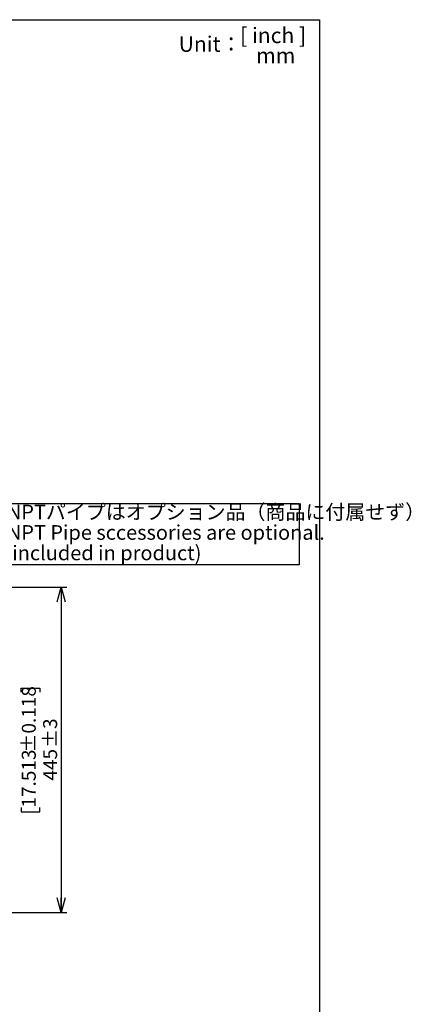
# Model space of a CAD drawing. Units: millimetres. Extents: x 207 to 2164, y 88 to 2868.
# Drawn here: x 1495 to 2164, y 1185 to 2868 of the extents above; entities that cross this region are included whole.
import ezdxf

# ---------------------------------------------------------------- set-up
doc = ezdxf.new("R2010")
doc.units = ezdxf.units.MM
doc.header["$LTSCALE"] = 10
doc.layers.add('WAKU', color=7, linetype='Continuous')
doc.styles.add('SLDTEXTSTYLE0', font='TXT', dxfattribs={"width": 0.7, "bigfont": 'bigfont'})
doc.styles.add('SLDTEXTSTYLE1', font='TXT', dxfattribs={"width": 0.65, "bigfont": 'bigfont'})
doc.dimstyles.new('SLDDIMSTYLE1', dxfattribs={"dimtxt": 27.285156, "dimasz": 25, "dimexe": 0, "dimexo": 0.0625, "dimgap": 6.821289, "dimtad": 3, "dimdec": 0, "dimlfac": 0.8, "dimrnd": 1e-09, "dimzin": 12, "dimdsep": 46, "dimtxsty": 'SLDTEXTSTYLE0', "dimblk1": 'OPEN30', "dimblk2": 'OPEN30', "dimsah": 1, "dimcen": 0.09, "dimadec": 0, "dimazin": 3, "dimtol": 1, "dimtp": 3, "dimtm": 3, "dimtfac": 1, "dimtdec": 0, "dimtofl": 0, "dimtmove": 0, "dimatfit": 3, "dimldrblk": 'OPEN30', "dimfxl": 1, "dimfrac": 2, "dimtolj": 1, "dimarcsym": 0})

# ---------------------------------------------------------------- blocks, each defined once
blk = doc.blocks.new('_Open30')
at = {"color": 0, "linetype": 'ByBlock', "lineweight": -2}
for p, q in [((-1, 0.267949), (0, 0)), ((0, 0), (-1, -0.267949)), ((0, 0), (-1, 0))]:
    blk.add_line(p, q, dxfattribs=at)
blk = doc.blocks.new('_D_2')
at = {"layer": 'WAKU'}
for p, q in [((1229.9, 1897.8), (1576, 1897.8)), ((1566, 1897.8), (1566, 1341.8)), ((1497.8, 1718.3), (1497.8, 1725.5)), ((1497.8, 1725.5), (1529.5, 1725.5)), ((1529.5, 1725.5), (1529.5, 1718.3)), ((1497.8, 1521.2), (1497.8, 1514)), ((1529.5, 1514), (1529.5, 1521.2)), ((1497.8, 1514), (1529.5, 1514)), ((1226, 1341.8), (1576, 1341.8))]:
    blk.add_line(p, q, dxfattribs=at)
at = {"layer": 'WAKU', "xscale": 25, "yscale": 25}
for p, rotation in [((1566, 1897.8), 90), ((1566, 1341.8), 270)]:
    blk.add_blockref('_Open30', p, dxfattribs=dict(at, rotation=rotation))
at = {"layer": 'WAKU', "char_height": 23.81, "attachment_point": 1, "rotation": 90, "style": 'SLDTEXTSTYLE0'}
for s, insert in [('±0.118', (1498.8, 1615.2)), ('±3', (1535.3, 1623.1)), ('17.513', (1498.8, 1521.2)), ('445', (1535.3, 1567.3))]:
    blk.add_mtext(s, dxfattribs=dict(at, insert=insert))
blk = doc.blocks.new('SW_NOTE_10')
at = {"layer": 'WAKU', "color": 0}
for p, q in [((0, -89.6), (0, 15.5)), ((0, 15.5), (609, 15.5)), ((609, 15.5), (609, -89.6)), ((609, -89.6), (0, -89.6))]:
    blk.add_line(p, q, dxfattribs=at)
at = {"layer": 'WAKU', "color": 0, "char_height": 25, "attachment_point": 1, "style": 'SLDTEXTSTYLE0'}
for s, insert in [('1 1/1"NPTパイプはオプション品（商品に付属せず）', (15.7, 13.3)), ('1 1/2"NPT Pipe sccessories are optional.', (15.7, -21.7)), ('(Not included in product)', (41.5, -56.7))]:
    blk.add_mtext(s, dxfattribs=dict(at, insert=insert))

msp = doc.modelspace()

# ---------------------------------------------------------------- linework, layer by layer
at = {"layer": 'WAKU', "lineweight": 25}
for p, q in [((207.242656, 2868.382897), (2007.242656, 2868.382897)), ((2007.242656, 2868.382897), (2007.242656, 88.382897))]:
    msp.add_line(p, q, dxfattribs=at)

# ---------------------------------------------------------------- block references
at = {"layer": 'WAKU'}
msp.add_blockref('SW_NOTE_10', (1363.599222, 2025.793747), dxfattribs=at)

# ---------------------------------------------------------------- texts
at = {"layer": 'WAKU', "char_height": 26.4583333, "attachment_point": 2}
for s, insert, style in [('[ inch ]', (1928.188628, 2854.743776), 'SLDTEXTSTYLE1'), ('Unit：', (1820.641128, 2839.9246), 'SLDTEXTSTYLE0'), ('mm', (1932.675941, 2820.37916), 'SLDTEXTSTYLE0')]:
    msp.add_mtext(s, dxfattribs=dict(at, insert=insert, style=style))

# ---------------------------------------------------------------- dimensions: what is measured, and where the dimension line sits
at = {"layer": 'WAKU'}
dim = msp.add_linear_dim(base=(1566.028403, 1341.750491), p1=(1219.898734, 1897.781044), p2=(1216.02449, 1341.750491), angle=90, dimstyle='SLDDIMSTYLE1', dxfattribs=at)
dim.commit()
dim.dimension.update_dxf_attribs({"geometry": '_D_2', "text_midpoint": (1566.028403, 1619.765768), "dimtype": 160})

doc.saveas('drawing.dxf')
